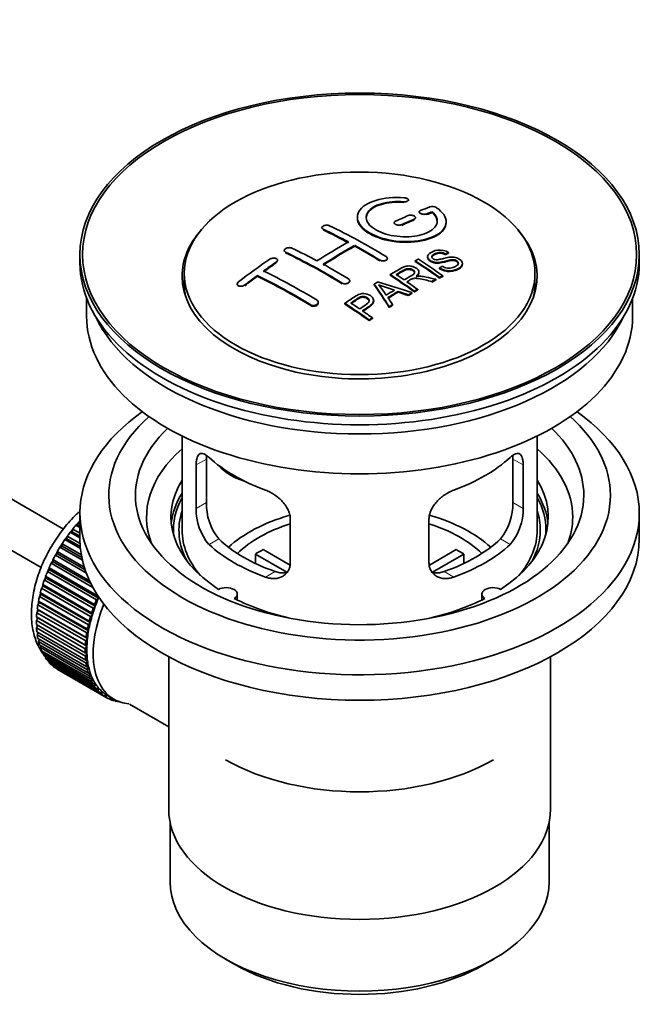
# Model space of a CAD drawing. Units: millimetres. Extents: x 0 to 1560, y 0 to 1965.
# Drawn here: x 1443 to 1513, y 190 to 301 of the extents above; entities that cross this region are included whole.
import ezdxf

# ---------------------------------------------------------------- set-up
doc = ezdxf.new("R2010")
doc.units = ezdxf.units.MM
doc.layers.add('DV6_Défaut', color=7, linetype='Continuous')
doc.layers.add('Défaut', color=7, linetype='Continuous')

# ---------------------------------------------------------------- blocks, each defined once
blk = doc.blocks.new('SE5')
at = {"layer": 'DV6_Défaut', "color": 7, "linetype": 'Continuous', "lineweight": 35}
for p, q in [((1447.98, 243.43), (1348.62, 300.79)), ((1346.35, 296.33), (1445.5, 239.09)), ((1486.84, 280.4), (1486.84, 280.49)), ((1487.65, 278.42), (1487.65, 278.5)), ((1488.07, 279.15), (1488.07, 279.07)), ((1489.54, 279.07), (1489.54, 279.16)), ((1477.11, 277.37), (1477.11, 277.29)), ((1485.24, 277.93), (1485.24, 277.84)), ((1491.09, 277.94), (1491.09, 278.03)), ((1480.79, 275.29), (1480.79, 275.37)), ((1449.85, 274.34), (1449.85, 273.36)), ((1472.87, 274.79), (1472.87, 274.71)), ((1484.47, 273.82), (1484.47, 273.91)), ((1489.01, 274.1), (1489.01, 274.02)), ((1491.03, 274.32), (1491.03, 274.4)), ((1491.35, 274.5), (1491.35, 274.58)), ((1512.85, 273.36), (1512.85, 274.34)), ((1472.1, 273.62), (1472.1, 273.7)), ((1487.61, 273.56), (1487.61, 273.64)), ((1490.34, 272.75), (1490.34, 272.84)), ((1492.93, 273.24), (1492.93, 273.32)), ((1461.6, 272.22), (1461.6, 271)), ((1469.83, 271.9), (1469.83, 271.98)), ((1484.79, 272.01), (1484.79, 272.09)), ((1488.03, 272.29), (1488.03, 272.37)), ((1490.34, 271.69), (1490.34, 271.77)), ((1490.71, 271.87), (1490.71, 271.96)), ((1501.1, 271), (1501.1, 272.22)), ((1467.56, 271.02), (1467.56, 270.93)), ((1480.23, 271.29), (1480.23, 271.37)), ((1482.99, 270.93), (1482.99, 271.01)), ((1489.49, 271.23), (1489.49, 271.31)), ((1489.94, 271.47), (1489.94, 271.56)), ((1485.68, 270.12), (1485.68, 270.2)), ((1486.82, 269.72), (1486.82, 269.81)), ((1487.24, 269.97), (1487.24, 270.05)), ((1487.53, 270.14), (1487.53, 270.22)), ((1487.89, 270.35), (1487.89, 270.43)), ((1450.6, 269.42), (1450.6, 267.4)), ((1476.69, 268.88), (1476.69, 268.97)), ((1479.69, 268.77), (1479.69, 268.85)), ((1482.94, 269.07), (1482.94, 269.15)), ((1484.68, 268.39), (1484.68, 268.48)), ((1485.06, 268.64), (1485.06, 268.72)), ((1512.1, 267.4), (1512.1, 269.42)), ((1482.79, 267.14), (1482.79, 267.23)), ((1482.43, 266.9), (1482.43, 266.98)), ((1461.35, 253.92), (1461.35, 243.32)), ((1501.35, 243.32), (1501.35, 253.92)), ((1462.94, 250.65), (1462.94, 245.75)), ((1464.09, 246.42), (1464.09, 251.31)), ((1498.61, 251.31), (1498.61, 246.42)), ((1499.76, 245.75), (1499.76, 250.65)), ((1449.85, 245.2), (1449.85, 242.34)), ((1512.85, 242.34), (1512.85, 245.2)), ((1449.62, 243.89), (1449.69, 244.19)), ((1449.69, 244.19), (1449.85, 244.1)), ((1473.54, 239.63), (1473.54, 244.53)), ((1489.16, 244.53), (1489.16, 239.63)), ((1448.76, 243.08), (1448.99, 243.13)), ((1449.85, 242.44), (1448.76, 243.08)), ((1448.99, 243.13), (1449.04, 243.43)), ((1448.99, 243.13), (1449.85, 242.63)), ((1449.04, 243.43), (1449.85, 242.96)), ((1449.39, 243.86), (1449.62, 243.89)), ((1449.85, 243.59), (1449.39, 243.86)), ((1449.62, 243.89), (1449.85, 243.75)), ((1447.83, 241.5), (1447.84, 241.78)), ((1447.84, 241.78), (1450.01, 240.53)), ((1448.16, 242.25), (1448.39, 242.33)), ((1449.91, 241.24), (1448.16, 242.25)), ((1448.39, 242.33), (1448.42, 242.63)), ((1448.39, 242.33), (1449.89, 241.47)), ((1448.42, 242.63), (1449.87, 241.79)), ((1447.08, 240.49), (1447.32, 240.63)), ((1447.32, 240.63), (1447.3, 240.9)), ((1447.3, 240.9), (1450.34, 239.15)), ((1447.32, 240.63), (1450.44, 238.82)), ((1447.59, 241.39), (1447.83, 241.5)), ((1450.13, 239.92), (1447.59, 241.39)), ((1447.83, 241.5), (1450.07, 240.21)), ((1473.17, 238.57), (1469.62, 240.62)), ((1469.62, 239.55), (1469.62, 240.62)), ((1470.47, 241.11), (1473.51, 239.35)), ((1489.21, 239.36), (1492.23, 241.11)), ((1493.08, 240.62), (1489.54, 238.58)), ((1493.08, 240.62), (1493.08, 239.55)), ((1446.61, 239.58), (1446.85, 239.74)), ((1451.31, 236.86), (1446.61, 239.58)), ((1446.85, 239.74), (1446.81, 239.99)), ((1446.81, 239.99), (1450.93, 237.61)), ((1446.85, 239.74), (1451.09, 237.29)), ((1450.57, 238.48), (1447.08, 240.49)), ((1446.19, 238.65), (1446.43, 238.83)), ((1451.71, 235.46), (1446.19, 238.65)), ((1446.43, 238.83), (1446.37, 239.07)), ((1446.37, 239.07), (1451.89, 235.88)), ((1446.43, 238.83), (1451.94, 235.65)), ((1445.83, 237.71), (1446.06, 237.91)), ((1451.35, 234.52), (1445.83, 237.71)), ((1446.06, 237.91), (1445.98, 238.13)), ((1445.98, 238.13), (1451.5, 234.94)), ((1446.06, 237.91), (1451.58, 234.73)), ((1445.5, 236.07), (1445.39, 236.25)), ((1445.39, 236.25), (1450.9, 233.06)), ((1445.53, 236.76), (1445.75, 236.99)), ((1451.04, 233.58), (1445.53, 236.76)), ((1445.75, 236.99), (1445.66, 237.19)), ((1445.66, 237.19), (1451.17, 234)), ((1445.75, 236.99), (1451.27, 233.8)), ((1445.1, 234.91), (1445.31, 235.17)), ((1445.31, 235.17), (1445.18, 235.32)), ((1445.18, 235.32), (1450.69, 232.14)), ((1445.28, 235.83), (1445.5, 236.07)), ((1450.8, 232.65), (1445.28, 235.83)), ((1445.31, 235.17), (1450.83, 231.98)), ((1445.5, 236.07), (1451.02, 232.89)), ((1451.94, 235.65), (1451.71, 235.46)), ((1451.89, 235.88), (1451.94, 235.65)), ((1467.57, 235.45), (1467.57, 236.11)), ((1495.13, 236.11), (1495.13, 235.45)), ((1444.99, 234.01), (1445.18, 234.28)), ((1450.5, 230.83), (1444.99, 234.01)), ((1445.18, 234.28), (1445.03, 234.41)), ((1445.03, 234.41), (1450.55, 231.23)), ((1450.62, 231.73), (1445.1, 234.91)), ((1445.18, 234.28), (1450.7, 231.1)), ((1451.17, 234), (1451.27, 233.8)), ((1451.58, 234.73), (1451.35, 234.52)), ((1451.5, 234.94), (1451.58, 234.73)), ((1444.94, 233.14), (1445.12, 233.43)), ((1450.45, 229.96), (1444.94, 233.14)), ((1445.12, 233.43), (1444.95, 233.53)), ((1444.95, 233.53), (1450.47, 230.34)), ((1445.12, 233.43), (1450.64, 230.24)), ((1451.02, 232.89), (1450.8, 232.65)), ((1450.9, 233.06), (1451.02, 232.89)), ((1451.27, 233.8), (1451.04, 233.58)), ((1444.94, 232.68), (1450.45, 229.49)), ((1444.95, 232.31), (1445.11, 232.58)), ((1450.47, 229.12), (1444.95, 232.31)), ((1444.99, 231.87), (1450.5, 228.68)), ((1445.03, 231.52), (1445.16, 231.77)), ((1450.83, 231.98), (1450.62, 231.73)), ((1450.69, 232.14), (1450.83, 231.98)), ((1450.55, 228.33), (1445.03, 231.52)), ((1445.1, 231.1), (1450.62, 227.92)), ((1445.18, 230.77), (1445.28, 231)), ((1450.69, 227.59), (1445.18, 230.77)), ((1450.7, 231.1), (1450.5, 230.83)), ((1450.55, 231.23), (1450.7, 231.1)), ((1445.28, 230.39), (1450.8, 227.2)), ((1445.39, 230.09), (1445.46, 230.29)), ((1450.9, 226.9), (1445.39, 230.09)), ((1445.53, 229.73), (1451.04, 226.55)), ((1445.66, 229.46), (1445.71, 229.63)), ((1450.64, 230.24), (1450.45, 229.96)), ((1450.47, 230.34), (1450.64, 230.24)), ((1451.17, 226.28), (1445.66, 229.46)), ((1445.83, 229.14), (1451.35, 225.96)), ((1445.98, 228.9), (1446.02, 229.03)), ((1451.5, 225.71), (1445.98, 228.9)), ((1446.19, 228.62), (1451.71, 225.43)), ((1446.37, 228.41), (1446.39, 228.5)), ((1451.89, 225.22), (1446.37, 228.41)), ((1450.45, 229.49), (1450.64, 229.42)), ((1450.64, 229.42), (1450.47, 229.12)), ((1450.5, 228.68), (1450.7, 228.63)), ((1450.7, 228.63), (1450.55, 228.33)), ((1459.85, 229.05), (1459.85, 211.88)), ((1502.85, 211.88), (1502.85, 229.05)), ((1446.61, 228.17), (1452.12, 224.98)), ((1446.81, 227.99), (1446.82, 228.05)), ((1452.33, 224.81), (1446.81, 227.99)), ((1447.08, 227.79), (1452.59, 224.61)), ((1447.3, 227.65), (1447.3, 227.66)), ((1452.82, 224.47), (1447.3, 227.65)), ((1450.62, 227.92), (1450.83, 227.9)), ((1450.83, 227.9), (1450.69, 227.59)), ((1450.8, 227.2), (1451.02, 227.21)), ((1451.02, 227.21), (1450.9, 226.9)), ((1451.04, 226.55), (1451.27, 226.58)), ((1451.27, 226.58), (1451.17, 226.28)), ((1451.35, 225.96), (1451.58, 226.02)), ((1451.58, 226.02), (1451.5, 225.71)), ((1451.71, 225.43), (1451.94, 225.52)), ((1451.94, 225.52), (1451.89, 225.22)), ((1452.12, 224.98), (1452.36, 225.1)), ((1452.36, 225.1), (1452.33, 224.81)), ((1452.59, 224.61), (1452.83, 224.75)), ((1452.83, 224.75), (1452.82, 224.47)), ((1452.96, 224.67), (1453.66, 224.27)), ((1453.11, 224.31), (1453.32, 224.46)), ((1453.36, 224.21), (1453.14, 224.33)), ((1453.35, 224.45), (1453.36, 224.21)), ((1453.67, 224.1), (1453.79, 224.2)), ((1453.94, 224.03), (1453.73, 224.15)), ((1453.92, 224.13), (1453.94, 224.03)), ((1454.27, 223.97), (1454.29, 223.98)), ((1455.42, 223.72), (1459.85, 221.16)), ((1460, 210.42), (1460, 203.72)), ((1502.7, 203.72), (1502.7, 210.42)), ((1466.25, 195), (1467.31, 194.39)), ((1495.39, 194.39), (1496.45, 195))]:
    blk.add_line(p, q, dxfattribs=at)
at = {"layer": 'DV6_Défaut', "color": 7, "linetype": 'Continuous', "lineweight": 18}
for p, q in [((1486.32, 280.21), (1486.32, 280.29)), ((1487.51, 278.25), (1487.51, 278.33)), ((1488.92, 278.83), (1488.92, 278.92)), ((1477.26, 277.11), (1477.26, 277.19)), ((1486.09, 277.63), (1486.09, 277.71)), ((1473.01, 274.52), (1473.01, 274.6)), ((1471.95, 273.4), (1471.95, 273.48)), ((1483.62, 273.64), (1483.62, 273.72)), ((1468.42, 270.84), (1468.42, 270.92)), ((1479.38, 271.05), (1479.38, 271.13)), ((1475.84, 268.6), (1475.84, 268.68)), ((1462.94, 250.65), (1464.09, 251.31)), ((1499.76, 250.65), (1498.61, 251.31)), ((1462.94, 245.75), (1464.09, 246.42)), ((1499.76, 245.75), (1498.61, 246.42)), ((1464.39, 241.69), (1465.48, 242.32)), ((1498.31, 241.69), (1497.22, 242.32)), ((1470.75, 238.02), (1471.84, 238.65)), ((1491.95, 238.02), (1490.86, 238.65))]:
    blk.add_line(p, q, dxfattribs=at)
at = {"layer": 'DV6_Défaut', "color": 7, "linetype": 'Continuous', "lineweight": 35}
for centre, radius, start, end in [((1489.53, 278.81), 0.943, 60.0097, 106.8146), ((1515.44, 364.24), 98.63, 251.085, 252.19), ((1478.51, 266.34), 6.76, 30.4428, 42.8496), ((1470.41, 246.28), 6.32, 178.7495, 218.7665), ((1492.29, 246.28), 6.32, 321.2307, 1.2533), ((1469.07, 245.65), 6.14, 179.1058, 220.2434), ((1493.63, 245.66), 6.14, 319.7591, 0.8917)]:
    blk.add_arc(centre, radius, start, end, dxfattribs=at)
for centre, major_axis in [((1481.35, 274.34), (-31.5, 0)), ((1481.35, 274.34), (-31.2, 0)), ((1481.35, 272.22), (-19.75, 0))]:
    blk.add_ellipse(centre, major_axis=major_axis, ratio=0.57735, dxfattribs=at)
for centre, major_axis, ratio, start_param, end_param in [((1479.85, 212.86), (38.19, 66.15), 0.57735, 0.610319, 0.629859), ((1479.85, 212.86), (38.19, 66.15), 0.57735, 0.656311, 0.682673), ((1480.56, 212.46), (38.2, 66.17), 0.57735, 0.656348, 0.682702), ((1480.56, 212.46), (38.2, 66.17), 0.57735, 0.618327, 0.629903), ((1480.56, 212.46), (38.15, 66.08), 0.57735, 0.618106, 0.629698), ((1481.94, 212.34), (-38.2, 66.17), 0.57735, -0.751044, -0.698591), ((1482.65, 212.74), (-38.2, 66.16), 0.57735, -0.816502, -0.698571), ((1480.56, 212.46), (38.15, 66.08), 0.57735, 0.656177, 0.682567), ((1481.35, 271.89), (-20, 0), 0.57735, 5.812697, 6.283185), ((1481.35, 271.89), (-20, 0), 0.57735, 0, 3.612081), ((1481.94, 212.34), (-38.15, 66.08), 0.57735, -0.750999, -0.698477), ((1478.4, 210.3), (-38.15, 66.08), 0.57735, -0.750995, -0.698467), ((1479.5, 213.07), (38.18, 66.14), 0.57735, 0.774495, 0.839996), ((1480.2, 212.66), (38.2, 66.16), 0.57735, 0.774499, 0.839976), ((1480.2, 212.66), (38.15, 66.07), 0.57735, 0.774485, 0.840048), ((1481.94, 212.34), (-38.2, 66.17), 0.57735, -0.816495, -0.764137), ((1481.94, 212.34), (-38.15, 66.08), 0.57735, -0.816536, -0.764109), ((1477.7, 209.89), (-38.12, 66.02), 0.57735, -0.816564, -0.698397), ((1477.7, 209.89), (-38.07, 65.94), 0.57735, -0.816605, -0.698282), ((1481.35, 273.36), (-31.5, 0), 0.57735, 0, 3.141593), ((1476.31, 214.91), (38.04, 65.89), 0.57735, 0.879748, 0.946019), ((1477.02, 214.5), (38.08, 65.96), 0.57735, 0.87964, 0.906051), ((1477.02, 214.5), (38.03, 65.87), 0.57735, 0.879764, 0.906211), ((1478.4, 210.3), (-38.15, 66.08), 0.57735, -0.816539, -0.764107), ((1484.02, 213.54), (-38.16, 66.09), 0.57735, -0.902891, -0.851981), ((1484.02, 213.54), (-38.11, 66.01), 0.57735, -0.903046, -0.852069), ((1484.38, 213.75), (-38.15, 66.07), 0.57735, -0.902932, -0.852005), ((1477.02, 214.5), (38.08, 65.96), 0.57735, 0.919287, 0.945834), ((1477.02, 214.5), (38.03, 65.87), 0.57735, 0.919465, 0.946047), ((1474.16, 207.85), (-37.87, 65.59), 0.57735, -0.816772, -0.704441), ((1474.16, 207.85), (-37.82, 65.5), 0.57735, -0.816814, -0.704333), ((1474.87, 208.25), (-37.93, 65.7), 0.57735, -0.816719, -0.704578), ((1481.2, 211.91), (-38.21, 66.17), 0.57735, -0.902747, -0.8519), ((1481.2, 211.91), (-38.16, 66.09), 0.57735, -0.902902, -0.851987), ((1481.56, 212.12), (-38.21, 66.17), 0.57735, -0.874288, -0.857535), ((1481.35, 271), (-19.75, 0), 0.57735, 0, 0.122647), ((1484.94, 209.92), (38.12, 66.03), 0.57735, 0.814323, 0.821538), ((1480.67, 211.82), (-19, 74.01), 0.331719, -0.788162, -0.733629), ((1480.67, 211.82), (-18.97, 73.91), 0.331719, -0.788333, -0.733727), ((1479.82, 209.89), (-61.76, 44.82), 0.753053, -1.176203, -1.121249), ((1481.56, 212.12), (-38.21, 66.17), 0.57735, -0.902748, -0.880117), ((1487.68, 208.34), (37.94, 65.72), 0.57735, 0.743258, 0.751689), ((1487.68, 208.34), (37.89, 65.63), 0.57735, 0.743202, 0.751645), ((1481.35, 271), (-19.75, 0), 0.57735, 3.018945, 3.141593), ((1486.55, 208.99), (38.03, 65.87), 0.57735, 0.809222, 0.826579), ((1486.85, 208.82), (38.01, 65.83), 0.57735, 0.807137, 0.828517), ((1486.85, 208.82), (37.96, 65.74), 0.57735, 0.807165, 0.828574), ((1480.96, 211.89), (-19.95, 73.76), 0.346349, -0.789863, -0.773448), ((1479.59, 209.72), (-60.33, 46.69), 0.745458, -1.151579, -1.135069), ((1479.59, 209.72), (-60.25, 46.63), 0.745458, -1.151716, -1.135185), ((1487.68, 208.34), (37.94, 65.72), 0.57735, 0.793583, 0.801272), ((1487.68, 208.34), (37.89, 65.63), 0.57735, 0.793596, 0.801295), ((1476.1, 208.97), (-38.03, 65.86), 0.57735, -0.903307, -0.852216), ((1476.1, 208.97), (-37.98, 65.77), 0.57735, -0.903464, -0.852305), ((1476.46, 209.17), (-38.05, 65.9), 0.57735, -0.876427, -0.858164), ((1487.68, 208.34), (37.94, 65.72), 0.57735, 0.834184, 0.841329), ((1487.68, 208.34), (37.89, 65.63), 0.57735, 0.834248, 0.841402), ((1481.35, 267.4), (-30.75, 0), 0.57735, 0, 3.141593), ((1481.35, 271.89), (-30.75, 0), 0.57735, 0.25974, 2.881853), ((1476.46, 209.17), (-38.05, 65.9), 0.57735, -0.903232, -0.882428), ((1481.35, 245.2), (31.5, 0), 0.57735, 2.460237, 6.283185), ((1481.35, 245.2), (31.5, 0), 0.57735, 0, 0.681355), ((1481.35, 247.24), (28.25, 0), 0.57735, 2.566976, 6.283185), ((1481.35, 247.24), (28.25, 0), 0.57735, 0, 0.574616), ((1481.35, 247.24), (25.25, 0), 0.57735, 2.59813, 6.283185), ((1481.35, 247.24), (25.25, 0), 0.57735, 0, 0.543463), ((1481.35, 244.79), (24, 0), 0.57735, 2.55597, 3.357423), ((1481.35, 244.79), (24, 0), 0.57735, 0, 0.585622), ((1481.35, 257.61), (-20, 0), 0.57735, 0.558455, 1.012341), ((1469.02, 252.79), (-4.54, 2.1), 0.788675, 1.081911, 1.762437), ((1481.35, 257.61), (20, 0), 0.57735, 5.270844, 5.72473), ((1481.35, 244.79), (21.25, 0), 0.57735, 2.796891, 3.868159), ((1481.35, 244.79), (-21.25, 0), 0.57735, 2.415027, 3.486294), ((1481.35, 243.32), (21.25, 0), 0.57735, 2.796891, 3.081661), ((1481.35, 243.32), (-21.25, 0), 0.57735, 3.201525, 3.486294), ((1481.35, 243.32), (20.98, 0), 0.57735, 2.835342, 3.189273), ((1481.35, 243.32), (20.98, 0), 0.57735, 0, 0.306251), ((1481.35, 243.32), (20.35, 0), 0.57735, 2.955859, 3.445055), ((1481.35, 243.32), (20.35, 0), 0.57735, 0, 0.185734), ((1453.07, 237.6), (5.75, 9.96), 0.57735, 1.191961, 1.214048), ((1481.35, 235.97), (-17.5, 0), 0.57735, 5.185355, 5.717814), ((1481.35, 235.97), (-16, 0), 0.57735, 5.222101, 5.748726), ((1481.35, 235.97), (-16, 0), 0.57735, 3.676052, 4.202677), ((1481.35, 235.97), (-17.5, 0), 0.57735, 3.706964, 4.24118), ((1481.35, 244.79), (24, 0), 0.57735, 6.067355, 6.283185), ((1453.07, 237.6), (5.75, 9.96), 0.57735, 1.344106, 1.393567), ((1453.07, 237.6), (5.75, 9.96), 0.57735, 1.254346, 1.303808), ((1481.35, 243.32), (-20, 0), 0.57735, 0, 0.458666), ((1481.35, 243.32), (-20, 0), 0.57735, 2.682927, 3.141593), ((1481.35, 243.32), (20.35, 0), 0.57735, 5.979723, 6.283185), ((1481.35, 243.32), (20.98, 0), 0.57735, 6.235505, 6.283185), ((1453.07, 237.6), (5.75, 9.96), 0.57735, 1.433866, 1.483327), ((1481.35, 242.34), (31.5, 0), 0.57735, 3.141593, 6.283185), ((1481.35, 247.81), (-18.5, 0), 0.57735, 0.53969, 1.031106), ((1481.35, 247.81), (18.5, 0), 0.57735, 5.252079, 5.743495), ((1453.07, 237.6), (-5.75, -9.96), 0.57735, 4.665218, 4.71468), ((1481.35, 247.81), (-20, 0), 0.57735, 0.558455, 1.012341), ((1481.35, 234.34), (-16, 0), 0.57735, -0.822907, -0.747889), ((1481.35, 247.81), (20, 0), 0.57735, 5.270844, 5.72473), ((1481.35, 234.34), (16, 0), 0.57735, 0.747889, 0.822907), ((1453.07, 237.6), (-5.75, -9.96), 0.57735, -1.438447, -1.388986), ((1453.07, 237.6), (-5.75, -9.96), 0.57735, 4.754978, 4.804439), ((1453.07, 237.6), (-5.75, -9.96), 0.57735, -1.348688, -1.299226), ((1453.07, 237.6), (-5.75, -9.96), 0.57735, -1.258928, -1.209466), ((1453.07, 237.6), (-5.75, -9.96), 0.57735, -1.169168, -1.119707), ((1466.32, 236.11), (-1.25, 0), 0.57735, 2.38561, 5.468371), ((1496.38, 236.11), (1.25, 0), 0.57735, 0.814814, 3.897575), ((1453.07, 237.6), (-5.75, -9.96), 0.57735, -1.079408, -1.029947), ((1458.58, 234.42), (-5.75, -9.96), 0.57735, -1.348688, -1.299226), ((1458.58, 234.42), (-5.63, -9.74), 0.57735, -1.368837, -1.279077), ((1481.35, 244.79), (21.25, 0), 0.57735, 3.985823, 4.340705), ((1481.35, 244.79), (21.25, 0), 0.57735, 5.084073, 5.438955), ((1453.07, 237.6), (-5.75, -9.96), 0.57735, -0.899889, -0.850427), ((1453.07, 237.6), (-5.75, -9.96), 0.57735, -0.989648, -0.940187), ((1459.29, 234.01), (-5.62, -9.74), 0.57735, 4.939342, 6.283185), ((1458.58, 234.42), (-5.75, -9.96), 0.57735, -1.258928, -1.209466), ((1458.58, 234.42), (-5.63, -9.74), 0.57735, -1.279077, -1.189317), ((1453.07, 237.6), (-5.75, -9.96), 0.57735, -0.810129, -0.760668), ((1458.58, 234.42), (-5.63, -9.74), 0.57735, -1.099557, -1.009798), ((1458.58, 234.42), (-5.75, -9.96), 0.57735, -1.169168, -1.119707), ((1458.58, 234.42), (-5.62, -9.74), 0.57735, -1.189317, -1.099557), ((1453.07, 237.6), (-5.75, -9.96), 0.57735, -0.720369, -0.670908), ((1458.58, 234.42), (-5.75, -9.96), 0.57735, -1.079408, -1.029947), ((1458.58, 234.42), (-5.63, -9.74), 0.57735, -1.009798, -0.920038), ((1453.07, 237.6), (-5.75, -9.96), 0.57735, -0.630609, -0.581148), ((1453.07, 237.6), (-5.75, -9.96), 0.57735, -0.540849, -0.491388), ((1458.58, 234.42), (-5.75, -9.96), 0.57735, -0.899889, -0.850427), ((1458.58, 234.42), (-5.75, -9.96), 0.57735, -0.989648, -0.940187), ((1458.58, 234.42), (-5.62, -9.74), 0.57735, -0.920038, -0.830278), ((1453.07, 237.6), (-5.75, -9.96), 0.57735, -0.45109, -0.401628), ((1458.58, 234.42), (-5.75, -9.96), 0.57735, -0.810129, -0.760668), ((1458.58, 234.42), (-5.63, -9.74), 0.57735, -0.830278, -0.740518), ((1453.07, 237.6), (-5.75, -9.96), 0.57735, -0.36133, -0.311869), ((1453.07, 237.6), (-5.75, -9.96), 0.57735, -0.27157, -0.222109), ((1453.07, 237.6), (-5.75, -9.96), 0.57735, -0.18181, -0.132349), ((1458.58, 234.42), (-5.75, -9.96), 0.57735, -0.720369, -0.670908), ((1458.58, 234.42), (-5.62, -9.74), 0.57735, -0.740518, -0.650758), ((1458.58, 234.42), (-5.63, -9.74), 0.57735, -0.650758, -0.560999), ((1453.07, 237.6), (-5.75, -9.96), 0.57735, 6.191135, 6.240596), ((1458.58, 234.42), (-5.75, -9.96), 0.57735, -0.630609, -0.581148), ((1458.58, 234.42), (-5.75, -9.96), 0.57735, -0.540849, -0.491388), ((1458.58, 234.42), (-5.62, -9.74), 0.57735, -0.560999, -0.471239), ((1458.58, 234.42), (-5.75, -9.96), 0.57735, -0.45109, -0.401628), ((1458.58, 234.42), (-5.63, -9.74), 0.57735, -0.471239, -0.381479), ((1458.58, 234.42), (-5.75, -9.96), 0.57735, -0.36133, -0.311869), ((1458.58, 234.42), (-5.63, -9.74), 0.57735, -0.381479, -0.291719), ((1458.58, 234.42), (-5.75, -9.96), 0.57735, -0.27157, -0.222109), ((1458.58, 234.42), (-5.62, -9.74), 0.57735, -0.291719, -0.20196), ((1458.58, 234.42), (-5.75, -9.96), 0.57735, -0.18181, -0.132349), ((1458.58, 234.42), (-5.62, -9.74), 0.57735, 6.081226, 6.170986), ((1458.58, 234.42), (-5.63, -9.74), 0.57735, 6.170986, 6.260745), ((1458.58, 234.42), (-5.75, -9.96), 0.57735, 6.191135, 6.240596), ((1458.58, 234.42), (5.75, 9.96), 0.57735, 3.139302, 3.188763), ((1458.58, 234.42), (5.62, 9.74), 0.57735, 3.119153, 3.141593), ((1458.58, 234.42), (-5.75, -9.96), 0.57735, 0.087469, 0.13693), ((1459.29, 234.01), (-5.62, -9.74), 0.57735, 0, 0.267463), ((1458.58, 234.42), (-5.75, -9.96), 0.57735, 0.177229, 0.22669), ((1481.35, 226.17), (21.35, 0), 0.57735, 3.926991, 5.497787), ((1481.35, 211.88), (21.5, 0), 0.57735, 3.141593, 6.283185), ((1481.35, 203.72), (-21.35, 0), 0.57735, 0, 3.141593), ((1481.35, 202.49), (19.85, 0), 0.57735, 3.926991, 5.497787)]:
    blk.add_ellipse(centre, major_axis=major_axis, ratio=ratio, start_param=start_param, end_param=end_param, dxfattribs=at)
at = {"layer": 'DV6_Défaut', "color": 7, "linetype": 'Continuous', "lineweight": 18}
for start_param, end_param in [(1.182193, 2.254983), (-3.97227, -3.938075), (-3.878615, -3.848215), (-3.783987, -3.758625)]:
    blk.add_ellipse((1452.93, 237.68), major_axis=(5.63, 9.74), ratio=0.57735, start_param=start_param, end_param=end_param, dxfattribs=at)
at = {"layer": 'DV6_Défaut', "color": 7, "linetype": 'Continuous', "lineweight": 35}
for points, knots in [([(1486.37, 280.73), (1485.24, 280.82), (1484.09, 280.72), (1482.25, 280.15), (1481.57, 279.71), (1480.97, 278.66), (1481.06, 278.07), (1481.97, 276.99), (1482.79, 276.52), (1484.82, 275.89), (1486, 275.75), (1488.23, 275.87), (1489.24, 276.12), (1490.69, 276.92), (1491.09, 277.45), (1491.1, 278.57), (1490.72, 279.14), (1490, 279.62)], [0, 0, 0, 0, 0.125, 0.125, 0.25, 0.25, 0.375, 0.375, 0.5, 0.5, 0.625, 0.625, 0.75, 0.75, 0.875, 0.875, 1, 1, 1, 1]), ([(1486.32, 280.29), (1486.37, 280.29), (1486.43, 280.29), (1486.48, 280.29), (1486.54, 280.29), (1486.59, 280.3), (1486.63, 280.31), (1486.68, 280.33), (1486.72, 280.34), (1486.75, 280.36), (1486.78, 280.38), (1486.81, 280.4), (1486.82, 280.42), (1486.84, 280.45), (1486.85, 280.47), (1486.84, 280.5), (1486.84, 280.52), (1486.83, 280.55), (1486.8, 280.57), (1486.78, 280.6), (1486.75, 280.62), (1486.71, 280.64), (1486.67, 280.66), (1486.63, 280.68), (1486.58, 280.7), (1486.53, 280.71), (1486.48, 280.72), (1486.42, 280.73), (1486.41, 280.73), (1486.39, 280.73), (1486.37, 280.73)], [0, 0, 0, 0, 0.106345, 0.106345, 0.106345, 0.212802, 0.212802, 0.212802, 0.320388, 0.320388, 0.320388, 0.429459, 0.429459, 0.429459, 0.53931, 0.53931, 0.53931, 0.648865, 0.648865, 0.648865, 0.75716, 0.75716, 0.75716, 0.86381, 0.86381, 0.86381, 0.969178, 0.969178, 0.969178, 1, 1, 1, 1]), ([(1489.54, 279.16), (1489.99, 278.75), (1490.18, 278.3), (1489.95, 277.44), (1489.54, 277.06), (1488.28, 276.51), (1487.45, 276.35), (1485.68, 276.34), (1484.77, 276.48), (1483.26, 277.02), (1482.66, 277.4), (1482.04, 278.25), (1482.01, 278.71), (1482.54, 279.52), (1483.09, 279.86), (1484.54, 280.28), (1485.43, 280.36), (1486.32, 280.29)], [0, 0, 0, 0, 0.125, 0.125, 0.25, 0.25, 0.375, 0.375, 0.5, 0.5, 0.625, 0.625, 0.75, 0.75, 0.875, 0.875, 1, 1, 1, 1]), ([(1482.1, 278.45), (1482.1, 278.65), (1482.16, 278.85), (1482.54, 279.44), (1483.09, 279.78), (1484.54, 280.2), (1485.43, 280.28), (1486.32, 280.21)], [0, 0, 0, 0, 0.185958, 0.185958, 0.592979, 0.592979, 1, 1, 1, 1]), ([(1481.1, 278.45), (1481.1, 278.12), (1481.24, 277.77), (1481.97, 276.91), (1482.79, 276.43), (1484.82, 275.81), (1486, 275.67), (1488.23, 275.79), (1489.24, 276.04), (1490.69, 276.84), (1491.09, 277.36), (1491.09, 277.93), (1491.09, 277.94), (1491.09, 277.94)], [0, 0, 0, 0, 0.131021, 0.131021, 0.347684, 0.347684, 0.564347, 0.564347, 0.78101, 0.78101, 0.997673, 0.997673, 1, 1, 1, 1]), ([(1487.51, 278.33), (1487.55, 278.35), (1487.58, 278.37), (1487.61, 278.4), (1487.63, 278.42), (1487.65, 278.45), (1487.65, 278.47), (1487.66, 278.5), (1487.65, 278.53), (1487.64, 278.56), (1487.63, 278.58), (1487.61, 278.61), (1487.57, 278.64), (1487.54, 278.66), (1487.51, 278.68), (1487.46, 278.7), (1487.42, 278.72), (1487.37, 278.74), (1487.31, 278.75), (1487.26, 278.76), (1487.21, 278.77), (1487.15, 278.78), (1487.09, 278.78), (1487.04, 278.78), (1486.99, 278.77), (1486.93, 278.77), (1486.88, 278.75), (1486.84, 278.74), (1486.83, 278.74), (1486.81, 278.73), (1486.8, 278.73)], [0, 0, 0, 0, 0.108609, 0.108609, 0.108609, 0.217357, 0.217357, 0.217357, 0.325874, 0.325874, 0.325874, 0.433612, 0.433612, 0.433612, 0.540434, 0.540434, 0.540434, 0.64661, 0.64661, 0.64661, 0.752687, 0.752687, 0.752687, 0.859246, 0.859246, 0.859246, 0.966661, 0.966661, 0.966661, 1, 1, 1, 1]), ([(1488.22, 279.31), (1488.18, 279.29), (1488.14, 279.27), (1488.12, 279.25), (1488.09, 279.23), (1488.08, 279.2), (1488.07, 279.18), (1488.07, 279.15), (1488.07, 279.12), (1488.08, 279.09), (1488.1, 279.07), (1488.12, 279.04), (1488.15, 279.02), (1488.18, 278.99), (1488.22, 278.97), (1488.26, 278.95), (1488.31, 278.93), (1488.36, 278.91), (1488.41, 278.9), (1488.46, 278.89), (1488.52, 278.88), (1488.57, 278.87), (1488.63, 278.87), (1488.69, 278.87), (1488.74, 278.88), (1488.79, 278.88), (1488.84, 278.89), (1488.88, 278.9), (1488.9, 278.91), (1488.91, 278.91), (1488.92, 278.92)], [0, 0, 0, 0, 0.109174, 0.109174, 0.109174, 0.218497, 0.218497, 0.218497, 0.327426, 0.327426, 0.327426, 0.435186, 0.435186, 0.435186, 0.541638, 0.541638, 0.541638, 0.647225, 0.647225, 0.647225, 0.752751, 0.752751, 0.752751, 0.859028, 0.859028, 0.859028, 0.966552, 0.966552, 0.966552, 1, 1, 1, 1]), ([(1477.26, 277.19), (1477.22, 277.21), (1477.18, 277.23), (1477.16, 277.26), (1477.13, 277.28), (1477.12, 277.31), (1477.11, 277.34), (1477.11, 277.37), (1477.11, 277.4), (1477.12, 277.43), (1477.13, 277.46), (1477.16, 277.49), (1477.19, 277.51), (1477.22, 277.54), (1477.26, 277.56), (1477.3, 277.58), (1477.34, 277.6), (1477.39, 277.62), (1477.45, 277.63), (1477.5, 277.64), (1477.56, 277.65), (1477.61, 277.65), (1477.67, 277.65), (1477.72, 277.65), (1477.78, 277.64), (1477.83, 277.63), (1477.88, 277.62), (1477.92, 277.6), (1477.94, 277.6), (1477.95, 277.59), (1477.96, 277.59)], [0, 0, 0, 0, 0.107899, 0.107899, 0.107899, 0.215929, 0.215929, 0.215929, 0.323875, 0.323875, 0.323875, 0.431486, 0.431486, 0.431486, 0.538676, 0.538676, 0.538676, 0.645549, 0.645549, 0.645549, 0.752343, 0.752343, 0.752343, 0.859331, 0.859331, 0.859331, 0.966701, 0.966701, 0.966701, 1, 1, 1, 1]), ([(1485.39, 278.1), (1485.35, 278.08), (1485.31, 278.06), (1485.29, 278.03), (1485.27, 278.01), (1485.25, 277.98), (1485.24, 277.95), (1485.24, 277.93), (1485.24, 277.9), (1485.25, 277.87), (1485.27, 277.84), (1485.29, 277.81), (1485.32, 277.79), (1485.35, 277.76), (1485.39, 277.74), (1485.43, 277.72), (1485.48, 277.7), (1485.53, 277.68), (1485.58, 277.67), (1485.63, 277.66), (1485.69, 277.65), (1485.74, 277.65), (1485.8, 277.65), (1485.86, 277.65), (1485.91, 277.66), (1485.96, 277.66), (1486.01, 277.68), (1486.06, 277.69), (1486.07, 277.7), (1486.08, 277.7), (1486.09, 277.71)], [0, 0, 0, 0, 0.108146, 0.108146, 0.108146, 0.216425, 0.216425, 0.216425, 0.324589, 0.324589, 0.324589, 0.432285, 0.432285, 0.432285, 0.53939, 0.53939, 0.53939, 0.646047, 0.646047, 0.646047, 0.752591, 0.752591, 0.752591, 0.8594, 0.8594, 0.8594, 0.966741, 0.966741, 0.966741, 1, 1, 1, 1]), ([(1473.01, 274.6), (1472.97, 274.62), (1472.94, 274.65), (1472.92, 274.67), (1472.89, 274.7), (1472.88, 274.73), (1472.87, 274.76), (1472.86, 274.79), (1472.87, 274.82), (1472.88, 274.85), (1472.89, 274.89), (1472.91, 274.92), (1472.94, 274.95), (1472.97, 274.97), (1473.01, 275), (1473.05, 275.03), (1473.1, 275.05), (1473.15, 275.07), (1473.2, 275.08), (1473.25, 275.1), (1473.31, 275.11), (1473.37, 275.11), (1473.42, 275.12), (1473.48, 275.12), (1473.53, 275.11), (1473.58, 275.11), (1473.64, 275.09), (1473.68, 275.08), (1473.69, 275.07), (1473.71, 275.07), (1473.72, 275.06)], [0, 0, 0, 0, 0.107142, 0.107142, 0.107142, 0.214439, 0.214439, 0.214439, 0.321322, 0.321322, 0.321322, 0.427866, 0.427866, 0.427866, 0.534455, 0.534455, 0.534455, 0.641451, 0.641451, 0.641451, 0.74904, 0.74904, 0.74904, 0.857152, 0.857152, 0.857152, 0.965487, 0.965487, 0.965487, 1, 1, 1, 1]), ([(1471.95, 273.48), (1471.99, 273.51), (1472.02, 273.54), (1472.05, 273.57), (1472.07, 273.61), (1472.09, 273.64), (1472.1, 273.67), (1472.1, 273.71), (1472.1, 273.74), (1472.09, 273.77), (1472.07, 273.8), (1472.05, 273.83), (1472.02, 273.85), (1471.99, 273.88), (1471.96, 273.9), (1471.91, 273.91), (1471.87, 273.93), (1471.82, 273.94), (1471.77, 273.94), (1471.71, 273.95), (1471.66, 273.95), (1471.6, 273.94), (1471.55, 273.94), (1471.49, 273.93), (1471.43, 273.91), (1471.38, 273.89), (1471.33, 273.87), (1471.29, 273.85), (1471.27, 273.84), (1471.26, 273.83), (1471.25, 273.82)], [0, 0, 0, 0, 0.106753, 0.106753, 0.106753, 0.213671, 0.213671, 0.213671, 0.320065, 0.320065, 0.320065, 0.426171, 0.426171, 0.426171, 0.532562, 0.532562, 0.532562, 0.639684, 0.639684, 0.639684, 0.747671, 0.747671, 0.747671, 0.856287, 0.856287, 0.856287, 0.96501, 0.96501, 0.96501, 1, 1, 1, 1]), ([(1484.33, 274.12), (1484.37, 274.09), (1484.4, 274.06), (1484.42, 274.03), (1484.45, 274), (1484.46, 273.97), (1484.47, 273.94), (1484.48, 273.91), (1484.47, 273.87), (1484.46, 273.84), (1484.45, 273.81), (1484.43, 273.78), (1484.4, 273.75), (1484.37, 273.73), (1484.33, 273.7), (1484.28, 273.68), (1484.24, 273.66), (1484.19, 273.65), (1484.14, 273.64), (1484.08, 273.63), (1484.03, 273.63), (1483.97, 273.63), (1483.91, 273.63), (1483.86, 273.64), (1483.81, 273.65), (1483.75, 273.66), (1483.7, 273.68), (1483.66, 273.7), (1483.65, 273.71), (1483.63, 273.72), (1483.62, 273.72)], [0, 0, 0, 0, 0.107295, 0.107295, 0.107295, 0.21472, 0.21472, 0.21472, 0.322097, 0.322097, 0.322097, 0.429424, 0.429424, 0.429424, 0.536743, 0.536743, 0.536743, 0.644097, 0.644097, 0.644097, 0.751515, 0.751515, 0.751515, 0.858997, 0.858997, 0.858997, 0.966516, 0.966516, 0.966516, 1, 1, 1, 1]), ([(1490.65, 273.03), (1490.82, 272.93), (1491.02, 272.85), (1491.45, 272.8), (1491.65, 272.83), (1492.01, 272.93), (1492.16, 273), (1492.41, 273.18), (1492.5, 273.29), (1492.43, 273.55), (1492.27, 273.68), (1491.85, 273.78), (1491.63, 273.75), (1491.07, 273.63), (1490.72, 273.51), (1490.12, 273.44), (1489.9, 273.45), (1489.49, 273.55), (1489.31, 273.65), (1489.06, 273.87), (1489, 274.01), (1489.02, 274.25), (1489.1, 274.36), (1489.43, 274.65), (1489.76, 274.79), (1490.56, 274.88), (1491.03, 274.78), (1491.35, 274.58)], [0, 0, 0, 0, 0.0625, 0.0625, 0.125, 0.125, 0.1875, 0.1875, 0.25, 0.25, 0.3125, 0.3125, 0.375, 0.375, 0.5, 0.5, 0.5625, 0.5625, 0.625, 0.625, 0.6875, 0.6875, 0.75, 0.75, 0.875, 0.875, 1, 1, 1, 1]), ([(1492.47, 273.28), (1492.47, 273.3), (1492.47, 273.32), (1492.43, 273.47), (1492.27, 273.6), (1491.85, 273.7), (1491.63, 273.67), (1491.07, 273.55), (1490.72, 273.43), (1490.12, 273.36), (1489.9, 273.37), (1489.49, 273.47), (1489.31, 273.57), (1489.07, 273.78), (1489.01, 273.9), (1489.01, 274.02)], [0, 0, 0, 0, 0.020465, 0.020465, 0.161809, 0.161809, 0.303153, 0.303153, 0.585841, 0.585841, 0.727185, 0.727185, 0.868529, 0.868529, 1, 1, 1, 1]), ([(1491.03, 274.4), (1490.86, 274.5), (1490.65, 274.57), (1490.22, 274.58), (1490.04, 274.53), (1489.72, 274.39), (1489.57, 274.31), (1489.44, 274.08), (1489.49, 273.93), (1489.74, 273.79), (1489.85, 273.76), (1490.06, 273.74), (1490.16, 273.76), (1490.45, 273.81), (1490.63, 273.86), (1491.18, 274), (1491.57, 274.1), (1492.41, 273.98), (1492.8, 273.74), (1493, 273.23), (1492.83, 272.98), (1492.29, 272.66), (1491.93, 272.53), (1491.11, 272.5), (1490.65, 272.63), (1490.34, 272.84)], [0, 0, 0, 0, 0.0625, 0.0625, 0.125, 0.125, 0.1875, 0.1875, 0.25, 0.25, 0.28125, 0.28125, 0.3125, 0.3125, 0.375, 0.375, 0.5, 0.5, 0.625, 0.625, 0.75, 0.75, 0.875, 0.875, 1, 1, 1, 1]), ([(1491.03, 274.32), (1490.86, 274.41), (1490.65, 274.49), (1490.22, 274.5), (1490.04, 274.44), (1489.72, 274.31), (1489.57, 274.22), (1489.49, 274.08), (1489.48, 274.04), (1489.48, 274)], [0, 0, 0, 0, 0.302642, 0.302642, 0.605285, 0.605285, 0.907927, 0.907927, 1, 1, 1, 1]), ([(1484.79, 272.09), (1485.23, 272.34), (1485.65, 272.6), (1486.1, 272.83), (1486.22, 272.89), (1486.34, 272.94), (1486.47, 272.99), (1486.56, 273.02), (1486.65, 273.04), (1486.76, 273.05), (1486.86, 273.07), (1486.97, 273.06), (1487.08, 273.05), (1487.2, 273.03), (1487.32, 273), (1487.43, 272.96), (1487.54, 272.92), (1487.64, 272.87), (1487.72, 272.82), (1487.81, 272.76), (1487.89, 272.69), (1487.94, 272.62), (1487.99, 272.55), (1488.02, 272.47), (1488.03, 272.4), (1488.03, 272.33), (1488.02, 272.27), (1487.99, 272.21), (1487.95, 272.12), (1487.87, 272.04), (1487.79, 271.96), (1487.76, 271.94), (1487.73, 271.91), (1487.7, 271.89)], [0, 0, 0, 0, 0.342367, 0.342367, 0.342367, 0.429636, 0.429636, 0.429636, 0.489631, 0.489631, 0.489631, 0.550431, 0.550431, 0.550431, 0.618335, 0.618335, 0.618335, 0.686568, 0.686568, 0.686568, 0.757145, 0.757145, 0.757145, 0.82455, 0.82455, 0.82455, 0.884309, 0.884309, 0.884309, 0.97195, 0.97195, 0.97195, 1, 1, 1, 1]), ([(1486.36, 271.49), (1486.65, 271.66), (1486.95, 271.82), (1487.23, 271.98), (1487.3, 272.03), (1487.38, 272.08), (1487.44, 272.14), (1487.48, 272.18), (1487.51, 272.22), (1487.52, 272.26), (1487.54, 272.3), (1487.54, 272.34), (1487.54, 272.37), (1487.53, 272.41), (1487.51, 272.45), (1487.49, 272.49), (1487.46, 272.53), (1487.42, 272.57), (1487.38, 272.6), (1487.33, 272.63), (1487.28, 272.66), (1487.21, 272.69), (1487.15, 272.71), (1487.08, 272.73), (1487.01, 272.74), (1486.95, 272.75), (1486.88, 272.75), (1486.82, 272.75), (1486.76, 272.74), (1486.69, 272.73), (1486.64, 272.72), (1486.52, 272.69), (1486.42, 272.64), (1486.33, 272.59), (1486.04, 272.43), (1485.75, 272.27), (1485.46, 272.1)], [0, 0, 0, 0, 0.254173, 0.254173, 0.254173, 0.326818, 0.326818, 0.326818, 0.373831, 0.373831, 0.373831, 0.41241, 0.41241, 0.41241, 0.45084, 0.45084, 0.45084, 0.494322, 0.494322, 0.494322, 0.538141, 0.538141, 0.538141, 0.5837, 0.5837, 0.5837, 0.62279, 0.62279, 0.62279, 0.663667, 0.663667, 0.663667, 0.744083, 0.744083, 0.744083, 1, 1, 1, 1]), ([(1492.93, 273.24), (1492.93, 273.04), (1492.77, 272.87), (1492.29, 272.58), (1491.93, 272.45), (1491.11, 272.42), (1490.65, 272.55), (1490.34, 272.75)], [0, 0, 0, 0, 0.282441, 0.282441, 0.641221, 0.641221, 1, 1, 1, 1]), ([(1487.54, 272.26), (1487.54, 272.27), (1487.54, 272.28), (1487.54, 272.29), (1487.53, 272.33), (1487.51, 272.37), (1487.49, 272.4), (1487.46, 272.44), (1487.42, 272.48), (1487.38, 272.52), (1487.33, 272.55), (1487.28, 272.58), (1487.21, 272.61), (1487.15, 272.63), (1487.08, 272.65), (1487.01, 272.66), (1486.95, 272.67), (1486.88, 272.67), (1486.82, 272.67), (1486.76, 272.66), (1486.69, 272.65), (1486.64, 272.64), (1486.52, 272.6), (1486.42, 272.56), (1486.33, 272.51), (1486.04, 272.35), (1485.75, 272.18), (1485.46, 272.02)], [0, 0, 0, 0, 0.018831, 0.018831, 0.018831, 0.083003, 0.083003, 0.083003, 0.155608, 0.155608, 0.155608, 0.22878, 0.22878, 0.22878, 0.304856, 0.304856, 0.304856, 0.370129, 0.370129, 0.370129, 0.438387, 0.438387, 0.438387, 0.572666, 0.572666, 0.572666, 1, 1, 1, 1]), ([(1489.49, 271.31), (1489.23, 271.37), (1488.98, 271.43), (1488.47, 271.54), (1488.22, 271.59), (1487.9, 271.64), (1487.84, 271.65), (1487.71, 271.66), (1487.64, 271.67), (1487.45, 271.66), (1487.33, 271.64), (1487.18, 271.57), (1487.13, 271.54), (1487.04, 271.49), (1486.9, 271.41), (1486.77, 271.33), (1486.67, 271.28)], [0, 0, 0, 0, 0.25, 0.25, 0.5, 0.5, 0.5625, 0.5625, 0.625, 0.625, 0.75, 0.75, 0.8125, 0.8125, 0.875, 1, 1, 1, 1]), ([(1488.03, 272.29), (1488.03, 272.23), (1488.02, 272.18), (1487.99, 272.13), (1487.95, 272.04), (1487.87, 271.95), (1487.79, 271.88), (1487.76, 271.86), (1487.73, 271.83), (1487.7, 271.81)], [0, 0, 0, 0, 0.304021, 0.304021, 0.304021, 0.831268, 0.831268, 0.831268, 1, 1, 1, 1]), ([(1487.7, 271.89), (1487.79, 271.91), (1487.88, 271.92), (1488.07, 271.92), (1488.16, 271.91), (1488.45, 271.88), (1488.64, 271.85), (1489.2, 271.73), (1489.57, 271.64), (1489.94, 271.56)], [0, 0, 0, 0, 0.125, 0.125, 0.25, 0.25, 0.5, 0.5, 1, 1, 1, 1]), ([(1467.71, 271.26), (1467.67, 271.23), (1467.64, 271.19), (1467.61, 271.16), (1467.59, 271.12), (1467.57, 271.09), (1467.57, 271.05), (1467.56, 271.02), (1467.56, 270.98), (1467.58, 270.95), (1467.59, 270.92), (1467.61, 270.89), (1467.64, 270.86), (1467.67, 270.84), (1467.71, 270.82), (1467.75, 270.8), (1467.79, 270.79), (1467.84, 270.78), (1467.89, 270.77), (1467.95, 270.77), (1468, 270.77), (1468.06, 270.78), (1468.11, 270.79), (1468.17, 270.8), (1468.22, 270.82), (1468.28, 270.84), (1468.33, 270.86), (1468.37, 270.89), (1468.39, 270.9), (1468.4, 270.91), (1468.42, 270.92)], [0, 0, 0, 0, 0.107463, 0.107463, 0.107463, 0.215143, 0.215143, 0.215143, 0.321522, 0.321522, 0.321522, 0.426592, 0.426592, 0.426592, 0.531395, 0.531395, 0.531395, 0.637057, 0.637057, 0.637057, 0.744336, 0.744336, 0.744336, 0.853318, 0.853318, 0.853318, 0.963351, 0.963351, 0.963351, 1, 1, 1, 1]), ([(1480.08, 271.59), (1480.12, 271.57), (1480.16, 271.54), (1480.18, 271.51), (1480.21, 271.48), (1480.22, 271.44), (1480.23, 271.41), (1480.23, 271.37), (1480.23, 271.34), (1480.22, 271.3), (1480.2, 271.27), (1480.18, 271.23), (1480.15, 271.2), (1480.12, 271.17), (1480.08, 271.14), (1480.04, 271.12), (1480, 271.1), (1479.95, 271.08), (1479.89, 271.07), (1479.84, 271.06), (1479.78, 271.05), (1479.73, 271.05), (1479.67, 271.05), (1479.61, 271.05), (1479.56, 271.06), (1479.51, 271.07), (1479.46, 271.09), (1479.42, 271.11), (1479.4, 271.12), (1479.39, 271.13), (1479.38, 271.13)], [0, 0, 0, 0, 0.107253, 0.107253, 0.107253, 0.214619, 0.214619, 0.214619, 0.322167, 0.322167, 0.322167, 0.429909, 0.429909, 0.429909, 0.537703, 0.537703, 0.537703, 0.645384, 0.645384, 0.645384, 0.752836, 0.752836, 0.752836, 0.860044, 0.860044, 0.860044, 0.9671, 0.9671, 0.9671, 1, 1, 1, 1]), ([(1479.69, 268.85), (1480.09, 269.12), (1480.47, 269.4), (1481.09, 269.78), (1481.32, 269.9), (1481.87, 269.98), (1482.16, 269.93), (1482.63, 269.71), (1482.81, 269.55), (1482.97, 269.19), (1482.93, 269), (1482.66, 268.67), (1482.46, 268.54), (1482.07, 268.27), (1481.87, 268.14), (1481.68, 268.01)], [0, 0, 0, 0, 0.25, 0.25, 0.375, 0.375, 0.5, 0.5, 0.625, 0.625, 0.75, 0.75, 0.875, 0.875, 1, 1, 1, 1]), ([(1481.35, 268.23), (1481.61, 268.4), (1481.87, 268.57), (1482.11, 268.74), (1482.2, 268.8), (1482.29, 268.87), (1482.35, 268.95), (1482.38, 268.99), (1482.41, 269.04), (1482.42, 269.08), (1482.43, 269.13), (1482.43, 269.18), (1482.42, 269.22), (1482.41, 269.26), (1482.38, 269.3), (1482.35, 269.34), (1482.31, 269.4), (1482.25, 269.44), (1482.18, 269.49), (1482.12, 269.52), (1482.05, 269.56), (1481.98, 269.58), (1481.9, 269.6), (1481.82, 269.61), (1481.74, 269.62), (1481.67, 269.62), (1481.6, 269.61), (1481.53, 269.59), (1481.47, 269.58), (1481.41, 269.56), (1481.36, 269.53), (1481.14, 269.42), (1480.96, 269.28), (1480.76, 269.15), (1480.63, 269.06), (1480.5, 268.97), (1480.37, 268.89)], [0, 0, 0, 0, 0.231765, 0.231765, 0.231765, 0.316277, 0.316277, 0.316277, 0.361783, 0.361783, 0.361783, 0.408006, 0.408006, 0.408006, 0.448771, 0.448771, 0.448771, 0.50874, 0.50874, 0.50874, 0.561715, 0.561715, 0.561715, 0.615279, 0.615279, 0.615279, 0.661556, 0.661556, 0.661556, 0.702535, 0.702535, 0.702535, 0.881689, 0.881689, 0.881689, 1, 1, 1, 1]), ([(1482.43, 269.07), (1482.43, 269.09), (1482.43, 269.12), (1482.42, 269.14), (1482.41, 269.18), (1482.38, 269.22), (1482.35, 269.26), (1482.31, 269.31), (1482.25, 269.36), (1482.18, 269.4), (1482.12, 269.44), (1482.05, 269.47), (1481.98, 269.5), (1481.9, 269.52), (1481.82, 269.53), (1481.74, 269.53), (1481.67, 269.54), (1481.6, 269.53), (1481.53, 269.51), (1481.47, 269.5), (1481.41, 269.48), (1481.36, 269.45), (1481.14, 269.34), (1480.96, 269.2), (1480.76, 269.07), (1480.63, 268.98), (1480.5, 268.89), (1480.37, 268.8)], [0, 0, 0, 0, 0.03974, 0.03974, 0.03974, 0.105866, 0.105866, 0.105866, 0.203143, 0.203143, 0.203143, 0.28907, 0.28907, 0.28907, 0.375953, 0.375953, 0.375953, 0.451015, 0.451015, 0.451015, 0.517486, 0.517486, 0.517486, 0.808081, 0.808081, 0.808081, 1, 1, 1, 1]), ([(1475.84, 268.68), (1475.88, 268.66), (1475.93, 268.64), (1475.98, 268.62), (1476.03, 268.61), (1476.08, 268.6), (1476.14, 268.6), (1476.19, 268.6), (1476.25, 268.61), (1476.3, 268.62), (1476.36, 268.63), (1476.41, 268.64), (1476.46, 268.67), (1476.5, 268.69), (1476.55, 268.72), (1476.58, 268.75), (1476.62, 268.78), (1476.65, 268.81), (1476.67, 268.85), (1476.68, 268.89), (1476.69, 268.93), (1476.69, 268.96), (1476.69, 269), (1476.69, 269.04), (1476.67, 269.07), (1476.65, 269.11), (1476.62, 269.14), (1476.58, 269.17), (1476.57, 269.18), (1476.56, 269.19), (1476.55, 269.19)], [0, 0, 0, 0, 0.105971, 0.105971, 0.105971, 0.212063, 0.212063, 0.212063, 0.318272, 0.318272, 0.318272, 0.425145, 0.425145, 0.425145, 0.532921, 0.532921, 0.532921, 0.641453, 0.641453, 0.641453, 0.750258, 0.750258, 0.750258, 0.858724, 0.858724, 0.858724, 0.966387, 0.966387, 0.966387, 1, 1, 1, 1]), ([(1475.84, 268.6), (1475.88, 268.57), (1475.93, 268.56), (1475.98, 268.54), (1476.03, 268.53), (1476.08, 268.52), (1476.14, 268.52), (1476.19, 268.52), (1476.25, 268.52), (1476.3, 268.53), (1476.36, 268.55), (1476.41, 268.56), (1476.46, 268.58), (1476.5, 268.61), (1476.55, 268.63), (1476.58, 268.67), (1476.62, 268.7), (1476.65, 268.73), (1476.67, 268.77), (1476.68, 268.81), (1476.69, 268.84), (1476.69, 268.88), (1476.69, 268.88), (1476.69, 268.88), (1476.69, 268.88)], [0, 0, 0, 0, 0.141202, 0.141202, 0.141202, 0.282564, 0.282564, 0.282564, 0.424082, 0.424082, 0.424082, 0.566487, 0.566487, 0.566487, 0.7101, 0.7101, 0.7101, 0.854722, 0.854722, 0.854722, 0.999709, 0.999709, 0.999709, 1, 1, 1, 1]), ([(1482.93, 269.07), (1482.92, 268.96), (1482.88, 268.85), (1482.66, 268.59), (1482.46, 268.46), (1482.07, 268.19), (1481.87, 268.06), (1481.68, 267.92)], [0, 0, 0, 0, 0.230896, 0.230896, 0.615448, 0.615448, 1, 1, 1, 1]), ([(1464.39, 251.49), (1464.28, 251.59), (1464.18, 251.67), (1463.98, 251.8), (1463.89, 251.86), (1463.71, 251.93), (1463.62, 251.94), (1463.47, 251.94), (1463.4, 251.93), (1463.27, 251.86), (1463.21, 251.8), (1463.11, 251.66), (1463.07, 251.57), (1463.01, 251.36), (1462.98, 251.24), (1462.95, 250.97), (1462.94, 250.82), (1462.94, 250.65)], [0, 0, 0, 0, 0.125, 0.125, 0.25, 0.25, 0.375, 0.375, 0.5, 0.5, 0.625, 0.625, 0.75, 0.75, 0.875, 0.875, 1, 1, 1, 1]), ([(1499.76, 250.65), (1499.76, 250.82), (1499.76, 250.97), (1499.72, 251.24), (1499.7, 251.36), (1499.63, 251.57), (1499.59, 251.66), (1499.49, 251.8), (1499.43, 251.86), (1499.31, 251.93), (1499.24, 251.94), (1499.08, 251.94), (1499, 251.93), (1498.82, 251.86), (1498.72, 251.81), (1498.52, 251.67), (1498.42, 251.59), (1498.31, 251.49)], [0, 0, 0, 0, 0.125, 0.125, 0.25, 0.25, 0.375, 0.375, 0.5, 0.5, 0.625, 0.625, 0.75, 0.75, 0.875, 0.875, 1, 1, 1, 1]), ([(1473.54, 244.53), (1473.54, 244.69), (1473.52, 244.86), (1473.45, 245.2), (1473.39, 245.37), (1473.23, 245.71), (1473.14, 245.87), (1472.93, 246.19), (1472.8, 246.35), (1472.54, 246.65), (1472.4, 246.79), (1472.09, 247.05), (1471.93, 247.17), (1471.61, 247.4), (1471.44, 247.5), (1471.1, 247.68), (1470.93, 247.75), (1470.75, 247.81)], [0, 0, 0, 0, 0.125, 0.125, 0.25, 0.25, 0.375, 0.375, 0.5, 0.5, 0.625, 0.625, 0.75, 0.75, 0.875, 0.875, 1, 1, 1, 1]), ([(1491.95, 247.81), (1491.78, 247.75), (1491.61, 247.68), (1491.27, 247.5), (1491.1, 247.4), (1490.77, 247.18), (1490.61, 247.05), (1490.31, 246.79), (1490.16, 246.65), (1489.9, 246.35), (1489.78, 246.2), (1489.56, 245.88), (1489.47, 245.71), (1489.32, 245.37), (1489.26, 245.2), (1489.18, 244.86), (1489.16, 244.69), (1489.16, 244.53)], [0, 0, 0, 0, 0.125, 0.125, 0.25, 0.25, 0.375, 0.375, 0.5, 0.5, 0.625, 0.625, 0.75, 0.75, 0.875, 0.875, 1, 1, 1, 1]), ([(1449.73, 245.34), (1449.64, 245.26), (1449.04, 244.69), (1448.01, 243.55), (1446.75, 241.74), (1445.71, 239.79), (1444.94, 237.75), (1444.47, 235.7), (1444.33, 233.7), (1444.53, 231.89), (1445.01, 230.47), (1445.45, 229.75), (1445.64, 229.47)], [0, 0, 0, 0, 0.019937, 0.134579, 0.248812, 0.362953, 0.477456, 0.592775, 0.709477, 0.827815, 0.932747, 1, 1, 1, 1]), ([(1470.75, 238.02), (1470.93, 237.95), (1471.1, 237.91), (1471.43, 237.86), (1471.6, 237.85), (1471.93, 237.86), (1472.09, 237.89), (1472.39, 237.97), (1472.54, 238.03), (1472.8, 238.18), (1472.92, 238.27), (1473.14, 238.48), (1473.23, 238.6), (1473.38, 238.86), (1473.44, 239), (1473.52, 239.3), (1473.54, 239.46), (1473.54, 239.63)], [0, 0, 0, 0, 0.125, 0.125, 0.25, 0.25, 0.375, 0.375, 0.5, 0.5, 0.625, 0.625, 0.75, 0.75, 0.875, 0.875, 1, 1, 1, 1]), ([(1489.16, 239.63), (1489.16, 239.46), (1489.18, 239.3), (1489.26, 239), (1489.32, 238.86), (1489.47, 238.6), (1489.56, 238.48), (1489.78, 238.27), (1489.9, 238.18), (1490.16, 238.03), (1490.31, 237.98), (1490.61, 237.89), (1490.77, 237.86), (1491.09, 237.85), (1491.26, 237.86), (1491.61, 237.91), (1491.78, 237.95), (1491.95, 238.02)], [0, 0, 0, 0, 0.125, 0.125, 0.25, 0.25, 0.375, 0.375, 0.5, 0.5, 0.625, 0.625, 0.75, 0.75, 0.875, 0.875, 1, 1, 1, 1]), ([(1473.18, 238.54), (1473.08, 238.52), (1472.98, 238.5), (1472.71, 238.49), (1472.54, 238.49), (1472.19, 238.54), (1472.02, 238.59), (1471.84, 238.65)], [0, 0, 0, 0, 0.23685, 0.23685, 0.618425, 0.618425, 1, 1, 1, 1]), ([(1490.86, 238.65), (1490.68, 238.59), (1490.51, 238.54), (1490.16, 238.49), (1489.99, 238.49), (1489.72, 238.5), (1489.62, 238.52), (1489.52, 238.53)], [0, 0, 0, 0, 0.3829497, 0.3829497, 0.7658993, 0.7658993, 1, 1, 1, 1])]:
    blk.add_open_spline(points, degree=3, knots=knots, dxfattribs=at)
for points, degree in [([(1489.54, 279.07), (1489.91, 278.75), (1490.09, 278.39), (1490.09, 278.04)], 3), ([(1491.35, 274.58), (1491.19, 274.49), (1491.03, 274.4)], 2), ([(1491.35, 274.5), (1491.19, 274.41), (1491.03, 274.32)], 2), ([(1487.61, 273.64), (1487.79, 273.73), (1487.97, 273.83)], 2), ([(1490.34, 272.84), (1490.5, 272.93), (1490.65, 273.03)], 2), ([(1490.71, 271.96), (1490.53, 271.86), (1490.34, 271.77)], 2), ([(1490.71, 271.87), (1490.53, 271.78), (1490.34, 271.69)], 2), ([(1487.89, 270.43), (1487.71, 270.33), (1487.53, 270.22)], 2), ([(1487.89, 270.35), (1487.71, 270.24), (1487.53, 270.14)], 2), ([(1482.79, 267.23), (1482.61, 267.1), (1482.43, 266.98)], 2), ([(1482.79, 267.14), (1482.61, 267.02), (1482.43, 266.9)], 2), ([(1464.09, 251.31), (1464.09, 251.46), (1464.1, 251.59), (1464.11, 251.71)], 3), ([(1498.59, 251.74), (1498.61, 251.61), (1498.61, 251.47), (1498.61, 251.31)], 3)]:
    blk.add_open_spline(points, degree=degree, dxfattribs=at)

msp = doc.modelspace()

# ---------------------------------------------------------------- block references
at = {"layer": 'Défaut'}
msp.add_blockref('SE5', (0, 0), dxfattribs=at)

doc.saveas('drawing.dxf')
